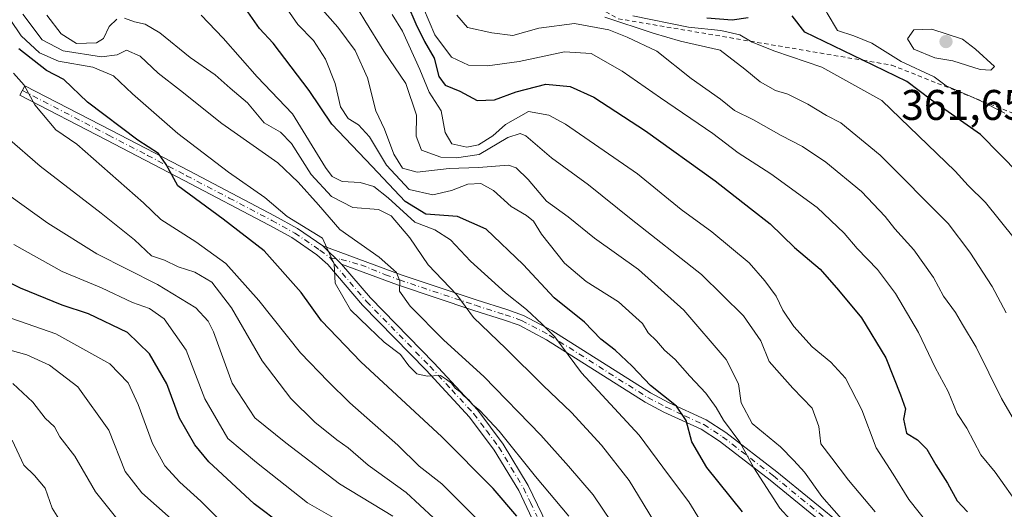
# Model space of a CAD drawing. Units: metres. Extents: x 609926 to 613351, y 4787158 to 4789527.
# Drawn here: x 612215 to 612445, y 4787382 to 4787496 of the extents above; entities that cross this region are included whole.
import ezdxf

# ---------------------------------------------------------------- set-up
doc = ezdxf.new("R2010")
doc.units = ezdxf.units.M
doc.header["$MEASUREMENT"] = 0
doc.linetypes.add('DGN Style 2', pattern=[1.6480167562047852, 0.988810053722871, -0.6592067024819142])
doc.linetypes.add('DGN Style 4', pattern=[2.6384748266838614, 1.318413404963828, -0.6592067024819142, 0.001648016756204785, -0.6592067024819142])
for name, color, linetype, lineweight in [('Camino Cxs', 7, 'Continuous', 0), ('Camino eje', 30, 'DGN Style 4', 13), ('Comarca CxS', 21, 'Continuous', 0), ('Comunidad Autónoma CxS', 142, 'Continuous', 0), ('Curva de nivel maestra', 30, 'Continuous', 30), ('Curva de nivel normal', 30, 'Continuous', 0), ('Escarpado lineal', 30, 'DGN Style 2', 0), ('Municipio CxS', 4, 'Continuous', 0), ('Provincia CxS', 1, 'Continuous', 0), ('Punto de cota en terreno', 7, 'Continuous', 0), ('Rótulo de punto de cota en terreno', 7, 'Continuous', 0), ('Suelo desnudo CxS', 253, 'Continuous', 0)]:
    doc.layers.add(name, color=color, linetype=linetype, lineweight=lineweight)
doc.styles.add('Style-Arial', font='txt')

# ---------------------------------------------------------------- blocks, each defined once
blk = doc.blocks.new('5PATER')
at = {"layer": 'Suelo desnudo CxS', "linetype": 'Continuous', "lineweight": 0}
h = blk.add_hatch(color=51, dxfattribs=at)
edge = h.paths.add_edge_path()
edge.add_ellipse((0, 0), major_axis=(-0.1095731443231308, -0.1110710700762829), ratio=0.9994222409660322, start_angle=0, end_angle=360)

msp = doc.modelspace()

# ---------------------------------------------------------------- linework, layer by layer
at = {"layer": 'Camino Cxs', "color": 7, "linetype": 'Continuous', "lineweight": 0, "extrusion": (0.2039078397137575, -0.2001664115203561, 0.9583084057871621), "elevation": -833160.4592107426, "flags": 128}
msp.add_lwpolyline([(3845355.956728318, 2795273.24752412), (3845355.956728318, 2795279.622992017)], dxfattribs=at)
msp.add_lwpolyline([(3845355.956728318, 2795273.24752412), (3845355.956728318, 2795279.622992017)], dxfattribs=at)
at = {"layer": 'Camino Cxs', "color": 7, "linetype": 'Continuous', "lineweight": 0}
for points in [[(612334.4001000002, 4787379.5601, 276.7171999999992), (612331.2500999998, 4787386.140100001, 278.1974000000046), (612325.5401, 4787395.590100001, 279.8472000000039), (612319.7500999998, 4787403.3101, 280.881899999993), (612309.6401000004, 4787414.270099999, 281.2710999999982), (612294.7600999996, 4787429.460100001, 281.7890999999945), (612286.6401000004, 4787438.9301, 282.9609999999957), (612284.1300999997, 4787441.200099999, 282.7741999999998), (612278.2801000001, 4787445.220100001, 280.8589999999967), (612273.0000999998, 4787448.130100001, 279.4710000000051), (612253.1101000002, 4787458.5701, 276.6465000000026), (612234.8901000004, 4787468.050100001, 273.9943000000058), (612214.7901, 4787478.4801, 275.7452999999951), (612215.9401000004, 4787480.700099999, 275.7734999999957), (612236.0401, 4787470.270099999, 275.3690000000061), (612254.2701000003, 4787460.780099999, 278.0273000000016), (612274.1901000004, 4787450.3301, 281.2373999999982), (612279.6001000004, 4787447.350099999, 283.9688000000024), (612285.4901000002, 4787443.300100001, 287.0421999999962), (612289.8501000004, 4787439.020099999, 285.2204999999958), (612296.6001000004, 4787431.1501, 282.707899999994), (612311.4501, 4787415.9901, 282.2538000000059), (612321.6700999998, 4787404.920100001, 282.0378000000055), (612327.6101000002, 4787396.9901, 280.7954000000027), (612333.4600999998, 4787387.3301, 279.6830000000046), (612336.7001, 4787380.540100001, 277.8307999999961)], [(612334.4001000002, 4787379.5601, 276.7171999999992), (612331.2500999998, 4787386.140100001, 278.1974000000046), (612325.5401, 4787395.590100001, 279.8472000000039), (612319.7500999998, 4787403.3101, 280.881899999993), (612309.6401000004, 4787414.270099999, 281.2710999999982), (612294.7600999996, 4787429.460100001, 281.7890999999945), (612286.6401000004, 4787438.9301, 282.9609999999957), (612284.1300999997, 4787441.200099999, 282.7741999999998), (612278.2801000001, 4787445.220100001, 280.8589999999967), (612273.0000999998, 4787448.130100001, 279.4710000000051), (612253.1101000002, 4787458.5701, 276.6465000000026), (612234.8901000004, 4787468.050100001, 273.9943000000058), (612214.7901, 4787478.4801, 275.7452999999951), (612215.9401000004, 4787480.700099999, 275.7734999999957), (612236.0401, 4787470.270099999, 275.3690000000061), (612254.2701000003, 4787460.780099999, 278.0273000000016), (612274.1901000004, 4787450.3301, 281.2373999999982), (612279.6001000004, 4787447.350099999, 283.9688000000024), (612285.4901000002, 4787443.300100001, 287.0421999999962)], [(612406.0401, 4787375.4101, 309.7660000000033), (612389.9301000005, 4787388.5801, 306.9155000000028), (612378.1201, 4787397.670100001, 304.3695000000007), (612373.8201000001, 4787400.460100001, 302.6116999999941), (612365.1300999997, 4787404.4801, 300.7979999999953), (612360.7301000003, 4787406.780099999, 299.5948000000063), (612337.7500999998, 4787421.370100001, 295.9484999999986), (612331.3601000002, 4787424.7301, 294.7260999999999), (612327.6601, 4787426.020099999, 294.190499999997), (612320.7401000002, 4787428.210100001, 292.2811999999976), (612302.9600999998, 4787434.1601, 286.0111000000034), (612289.8501000004, 4787439.020099999, 285.2204999999958), (612285.4901000002, 4787443.300100001, 287.0421999999962), (612303.7901, 4787436.520099999, 286.9054000000033), (612321.5100999996, 4787430.590100001, 293.3377000000037), (612328.4600999998, 4787428.390100001, 295.0767999999953), (612332.3601000002, 4787427.030099999, 295.7082999999984), (612339.0000999998, 4787423.540100001, 297.5409000000073), (612361.9801000003, 4787408.950099999, 301.2188000000024), (612366.2301000003, 4787406.7301, 302.758600000001), (612375.0401, 4787402.6501, 303.8736999999965), (612379.5701000001, 4787399.710100001, 306.1483000000007), (612391.4801000003, 4787390.540100001, 308.2731000000058), (612407.5401, 4787377.4101, 311.3196999999927)], [(612285.4901000002, 4787443.300100001, 287.0421999999962), (612303.7901, 4787436.520099999, 286.9054000000033), (612321.5100999996, 4787430.590100001, 293.3377000000037), (612328.4600999998, 4787428.390100001, 295.0767999999953), (612332.3601000002, 4787427.030099999, 295.7082999999984), (612339.0000999998, 4787423.540100001, 297.5409000000073), (612361.9801000003, 4787408.950099999, 301.2188000000024), (612366.2301000003, 4787406.7301, 302.758600000001), (612375.0401, 4787402.6501, 303.8736999999965), (612379.5701000001, 4787399.710100001, 306.1483000000007), (612391.4801000003, 4787390.540100001, 308.2731000000058), (612407.5401, 4787377.4101, 311.3196999999927), (612409.4501, 4787376.090100001, 311.8907000000036), (612415.8101000005, 4787372.5701, 313.6900000000023), (612418.6001000004, 4787370.4101, 314.353099999993), (612425.3601000002, 4787362.800100001, 314.7596000000049), (612440.8101000005, 4787341.9801, 315.7602000000043), (612454.7600999996, 4787325.2601, 316.6716000000015)], [(612289.8501000004, 4787439.020099999, 285.2204999999958), (612296.6001000004, 4787431.1501, 282.707899999994), (612311.4501, 4787415.9901, 282.2538000000059), (612321.6700999998, 4787404.920100001, 282.0378000000055), (612327.6101000002, 4787396.9901, 280.7954000000027), (612333.4600999998, 4787387.3301, 279.6830000000046), (612336.7001, 4787380.540100001, 277.8307999999961), (612342.2401000002, 4787365.960100001, 275.2529000000068), (612351.6201, 4787338.690099999, 273.004700000005), (612354.4801000003, 4787328.040100001, 270.4051999999938), (612357.8400999998, 4787311.050100001, 266.8251000000019), (612363.3300999999, 4787289.300100001, 263.8184000000037), (612367.3000999996, 4787275.1801, 262.1108999999997), (612371.6300999997, 4787263.5001, 258.2307000000001), (612374.1001000004, 4787253.550100001, 256.4397999999928), (612374.8501000004, 4787245.8201, 256.6972999999998), (612374.3201000001, 4787239.9301, 255.2906999999978), (612373.2600999996, 4787234.880100001, 253.3178000000044), (612369.1300999997, 4787222.470100001, 251.9725999999937), (612367.2200999996, 4787215.450099999, 251.6668000000063), (612366.3201000001, 4787210.270099999, 252.3441000000021), (612366.3300999999, 4787205.420100001, 254.4217000000062), (612366.6401000004, 4787203.0701, 256.2639999999956), (612367.7802999998, 4787197.341700001, 252.4636000000028)], [(612452.8400999998, 4787323.6601, 315.0938000000024), (612438.8400999998, 4787340.4301, 313.770199999999), (612423.4200999998, 4787361.2301, 313.4159000000073), (612416.8800999997, 4787368.5801, 312.5976999999984), (612414.4301000005, 4787370.4801, 312.1561999999976), (612408.1300999997, 4787373.970100001, 310.2899999999936), (612406.0401, 4787375.4101, 309.7660000000033), (612389.9301000005, 4787388.5801, 306.9155000000028), (612378.1201, 4787397.670100001, 304.3695000000007), (612373.8201000001, 4787400.460100001, 302.6116999999941), (612365.1300999997, 4787404.4801, 300.7979999999953), (612360.7301000003, 4787406.780099999, 299.5948000000063), (612337.7500999998, 4787421.370100001, 295.9484999999986), (612331.3601000002, 4787424.7301, 294.7260999999999), (612327.6601, 4787426.020099999, 294.190499999997), (612320.7401000002, 4787428.210100001, 292.2811999999976), (612302.9600999998, 4787434.1601, 286.0111000000034), (612289.8501000004, 4787439.020099999, 285.2204999999958)]]:
    msp.add_polyline3d(points, dxfattribs=at)
at = {"layer": 'Camino eje', "color": 30, "linetype": 'DGN Style 4', "lineweight": 13}
for points in [[(612215.3651000002, 4787479.590100001, 275.7600999999996), (612235.4650999998, 4787469.1601, 274.6637999999948), (612244.5751, 4787464.420100001, 275.9786000000022), (612253.6901000004, 4787459.675100001, 277.3337999999931), (612263.6350999996, 4787454.4551, 279.0662000000011), (612273.5950999996, 4787449.2301, 280.4005999999936), (612278.9401000004, 4787446.2851, 282.2877000000008), (612284.8101000005, 4787442.2501, 284.411500000002), (612287.3267000001, 4787440.4167, 285.4842999999965)], [(612287.3267000001, 4787440.4167, 285.4842999999965), (612289.7956999998, 4787440.122099999, 287.3754000000045), (612294.3598999997, 4787438.865300001, 286.2690000000002), (612300.0975000003, 4787436.5551, 285.1901999999973), (612303.3750999998, 4787435.340100001, 286.4446999999927), (612321.1250999998, 4787429.4001, 292.8166000000056), (612328.0601000005, 4787427.2051, 294.5982999999979), (612331.8601000002, 4787425.880100001, 295.2081999999937), (612338.3750999998, 4787422.4551, 296.6481000000058), (612361.3551000003, 4787407.8651, 300.3723999999929), (612365.6801000005, 4787405.6051, 301.7507999999943), (612370.0251000002, 4787403.595100001, 302.1175999999978), (612374.4301000005, 4787401.5551, 303.1984999999986), (612378.8450999996, 4787398.690099999, 305.2165999999997), (612390.7050999999, 4787389.5601, 307.5715000000055), (612406.7901, 4787376.4101, 310.5314999999973), (612408.7901, 4787375.030099999, 311.0690999999933), (612415.1201, 4787371.5251, 312.8885000000009), (612417.7401000002, 4787369.495100001, 313.4256000000024), (612421.1201, 4787365.690099999, 313.7706000000035), (612424.3901000004, 4787362.015100001, 314.0402999999933), (612432.1151000002, 4787351.6051, 314.4236999999994), (612439.8251, 4787341.2051, 314.7206000000006), (612446.8251, 4787332.8201, 314.3098000000027)], [(612287.3267000001, 4787440.4167, 285.4842999999965), (612288.2451, 4787438.975099999, 284.0668000000005), (612295.6801000005, 4787430.3051, 282.2305000000051), (612310.5450999998, 4787415.130100001, 281.7198000000063), (612315.6001000004, 4787409.6501, 281.9156999999978), (612320.7100999998, 4787404.1151, 281.4257999999973), (612323.6801000005, 4787400.1501, 280.795299999998), (612326.5751, 4787396.290100001, 280.2960000000021), (612329.5000999998, 4787391.460100001, 279.6803000000073), (612332.3551000003, 4787386.735099999, 278.8991999999998), (612333.9751000004, 4787383.340100001, 278.0714000000008), (612335.5500999996, 4787380.050100001, 277.2553000000044)]]:
    msp.add_polyline3d(points, dxfattribs=at)
at = {"layer": 'Comarca CxS', "color": 21, "linetype": 'Continuous', "lineweight": 0}
msp.add_3dface([(613347.7600008739, 4787213.449982096), (609964.0300008485, 4787157.829982094), (609926.5000008476, 4789471.369982075), (613309.0900008731, 4789527.019982072)], dxfattribs=at)
at = {"layer": 'Comunidad Autónoma CxS', "color": 142, "linetype": 'Continuous', "lineweight": 0}
msp.add_3dface([(613347.7600008739, 4787213.449982096), (609964.0300008485, 4787157.829982094), (609926.5000008476, 4789471.369982075), (613309.0900008731, 4789527.019982072)], dxfattribs=at)
at = {"layer": 'Curva de nivel maestra', "color": 30, "linetype": 'Continuous', "lineweight": 30, "flags": 128}
for points, elevation in [([(612383.5, 4787381.1801), (612375.1399999997, 4787391.5001), (612371.6399999997, 4787397.5101), (612370.3099999996, 4787402.520099999), (612368.0599999996, 4787405.8201), (612362.0300000003, 4787410.690099999), (612357.7199999997, 4787415.1601), (612353.7199999997, 4787418.9101), (612350.4100000003, 4787421.530099999), (612346.5700000003, 4787425.440099999), (612339.4900000002, 4787431.1601), (612332.2999999998, 4787438.960100001), (612323.6200000001, 4787447.190099999), (612316.9199999999, 4787450.1801), (612309.5700000003, 4787450.6801), (612304.7000000002, 4787453.610099999), (612297.0099999999, 4787461.850099999), (612287.6200000001, 4787471.700099999), (612282.2800000003, 4787479.610099999), (612273.9400000004, 4787490.610099999), (612270.75, 4787494.0801), (612266.3200000003, 4787500.3201)], 300), ([(612305.2599999999, 4787499.6801), (612307.1799999997, 4787495.1801), (612309.2199999997, 4787490.9801), (612311.4800000006, 4787487.1501), (612312.6100000005, 4787482.860099999), (612314.0300000003, 4787480.780099999), (612317.5199999996, 4787479.4301), (612321.5199999996, 4787477.2401), (612325.6200000001, 4787477.370100001), (612330.6299999999, 4787479.2401), (612337.5499999998, 4787481.030099999), (612343.2300000006, 4787480.5101), (612348.75, 4787478.0001), (612360.8099999996, 4787470.190099999), (612377.1399999997, 4787458.4901), (612385.3300000001, 4787452.0001), (612389.9100000003, 4787448.470100001), (612395.6299999999, 4787442.9101), (612401.6100000005, 4787437.840100001), (612405.9000000004, 4787432.9101), (612411.2800000003, 4787426.5001), (612416.9600000001, 4787417.1501), (612420.3700000001, 4787408.5101), (612421.5199999996, 4787405.190099999), (612421.0599999996, 4787402.8201), (612421.7699999996, 4787399.5601), (612424.3499999996, 4787398.020099999), (612426.5099999999, 4787395.840100001), (612428.6600000003, 4787392.130100001), (612431.3600000005, 4787387.890100001), (612433.6200000001, 4787383.7601), (612436, 4787381.130100001)], 325), ([(612384.79, 4787496.5701), (612381.04, 4787496.0001), (612375.1900000004, 4787496.4301)], 350.0000000000001), ([(612448.1200000001, 4787460.120100001), (612439.0800000001, 4787469.2601), (612427.5899999999, 4787477.3201), (612421.8499999996, 4787481.670100001), (612411.6105000004, 4787486.6305), (612398.0700000003, 4787493.190099999), (612395.0800000001, 4787497.0101)], 350.0000000000001), ([(612330.8300000001, 4787380.1601), (612325.2800000003, 4787386.590100001), (612313.2999999998, 4787398.700099999), (612294.3600000005, 4787416.170100001), (612285.2300000006, 4787425.7601), (612280.4299999997, 4787432.370100001), (612271.7800000003, 4787442.100099999), (612262.2100000001, 4787449.550100001), (612251.6200000001, 4787457.290100001), (612248.9400000004, 4787462.280099999), (612247.1600000003, 4787464.8201), (612242.3099999996, 4787467.9801), (612230.5199999996, 4787476.860099999), (612225.04, 4787482.110099999), (612220.9900000002, 4787484.2601), (612214.5300000003, 4787489.270099999)], 275), ([(612276.0800000001, 4787378.0801), (612269.4400000004, 4787383.0601), (612258.8600000005, 4787392.850099999), (612255.5899999999, 4787396.780099999), (612252.0700000003, 4787403.020099999), (612249.0800000001, 4787411.0701), (612245.0499999998, 4787418.0601), (612239.8600000005, 4787423.020099999), (612230.7699999996, 4787427.380100001), (612224.6100000005, 4787429.4301), (612214.9500000002, 4787433.440099999), (612199.0499999998, 4787441.200099999)], 250)]:
    msp.add_lwpolyline(points, dxfattribs=dict(at, elevation=elevation))
at = {"layer": 'Curva de nivel normal', "color": 30, "linetype": 'Continuous', "lineweight": 0, "flags": 128}
for points, elevation in [([(612444.7699999996, 4787474.300000001), (612439.0300000003, 4787477.180000001), (612436.6200000001, 4787478.231699999), (612431.0099999999, 4787480.680000001), (612428.2599999999, 4787482.75), (612420.5, 4787486.33), (612413.7199999997, 4787490.600000001), (612409.4600000001, 4787492.359999999), (612405.6500000004, 4787493.550000001), (612403.2599999999, 4787497.600000001), (612400.5499999998, 4787502.689999999), (612400.5099999999, 4787503.99), (612401.8499999996, 4787505.810000001), (612405.5199999996, 4787507.180000001), (612412.3600000005, 4787507), (612427.5300000003, 4787504.51), (612434.0199999996, 4787502.720000001), (612439.1900000004, 4787501.689999999), (612443.5199999996, 4787501.34), (612447.4900000002, 4787501.560000001)], 355), ([(612290.04, 4787504.689999999), (612295.29, 4787495.960000001), (612299.7699999996, 4787488.779999999), (612304.9100000003, 4787481.180000001), (612307.3700000001, 4787473.779999999), (612307.2699999996, 4787468.880000001), (612308.54, 4787465.619999999), (612313.0199999996, 4787464.01), (612316.75, 4787463.880000001), (612321.9900000002, 4787464.609999999), (612328.6699999999, 4787468.630000001), (612331.5599999996, 4787469.529999999), (612332.9000000004, 4787468.960000001), (612338.8700000001, 4787463.869999999), (612347.54, 4787457.539999999), (612357.5300000003, 4787449.539999999), (612373.9000000004, 4787436.560000001), (612383.6900000004, 4787426.930000001), (612387.7599999999, 4787421.100000001), (612389.7199999997, 4787416.26), (612392.1299999999, 4787413.539999999), (612395.2400000002, 4787410.07), (612399.75, 4787405.380000001), (612401.2999999998, 4787401.130000001), (612401.75, 4787397.08), (612404.3799999999, 4787393.699999999), (612408.2400000002, 4787388.57), (612414.4699999997, 4787381.180000001)], 314.9999999999999), ([(612448.3200000003, 4787382.16), (612442.4400000004, 4787390.439999999), (612439.1699999999, 4787394.460000001), (612435.8499999996, 4787400.699999999), (612433.5700000003, 4787404.119999999), (612431.54, 4787409.24), (612428.5, 4787414.84), (612424.5599999996, 4787423.050000001), (612419.1699999999, 4787432.17), (612415.0300000003, 4787437.76), (612410.25, 4787442.640000001), (612407.2400000002, 4787446.24), (612400.9199999999, 4787452.25), (612390.1299999999, 4787460.100000001), (612382.4500000002, 4787465), (612376.5499999998, 4787469.52), (612364.3200000003, 4787477.83), (612355.4199999999, 4787484.100000001), (612348.1799999997, 4787488.24), (612341.9600000001, 4787488.600000001), (612331.3600000005, 4787486.359999999), (612323.9699999997, 4787485.32), (612319.5199999996, 4787485.52), (612315.5599999996, 4787487.32), (612311.6900000004, 4787492.600000001), (612307.6799999997, 4787501.980000001)], 330), ([(612209.8899999997, 4787499.980000001), (612215.04, 4787492.350000001), (612219.3600000005, 4787488.359999999), (612223.8099999996, 4787486.41), (612231.8399999999, 4787485.039999999), (612236.5999999996, 4787483), (612241.0700000003, 4787478.789999999), (612251.6299999999, 4787469.539999999), (612263.4900000002, 4787460.52), (612271.9299999997, 4787454.600000001), (612277.1799999997, 4787450.180000001), (612285.4000000004, 4787445.07), (612288.1699999999, 4787439.01), (612288.4100000003, 4787434.560000001), (612291.9900000002, 4787428.32), (612296.2699999996, 4787424.189999999), (612299.7999999998, 4787420.800000001), (612303.6200000001, 4787417.880000001), (612305.5800000001, 4787415.289999999), (612307.4800000006, 4787413.4), (612309.8499999996, 4787412.84), (612312.9800000006, 4787413), (612314.4000000004, 4787412.100000001), (612315.54, 4787411.210000001), (612316.3799999999, 4787410.050000001), (612317.54, 4787409.210000001), (612318.4800000006, 4787408.15), (612319.6299999999, 4787407.300000001), (612320.5, 4787406.17), (612322.1900000004, 4787404.859999999), (612326.6900000004, 4787400.029999999), (612335.1600000003, 4787389.41), (612342.9400000004, 4787380.15)], 280), ([(612397.0300000003, 4787376.76), (612392.2400000002, 4787382.01), (612386.0999999996, 4787391.439999999), (612382.8899999997, 4787397.430000001), (612379.04, 4787402.550000001), (612377.3600000005, 4787405.57), (612374.8899999997, 4787408.890000001), (612371.1600000003, 4787412.83), (612367.7400000002, 4787416.74), (612365.2400000002, 4787418.91), (612363.4299999997, 4787421.100000001), (612361.5, 4787423.01), (612360.0999999996, 4787425.15), (612357.7699999996, 4787427.289999999), (612354.5199999996, 4787430.189999999), (612346.9900000002, 4787434.99), (612341.9400000004, 4787439.279999999), (612336.5499999998, 4787446), (612334.7199999997, 4787449.029999999), (612333.0700000003, 4787450.380000001), (612329.4400000004, 4787452.5), (612325.3700000001, 4787456.180000001), (612322.3799999999, 4787457.859999999), (612319.3399999999, 4787457.710000001), (612315.5199999996, 4787456.189999999), (612311.1900000004, 4787455.220000001), (612305.6399999997, 4787456.449999999), (612300.4000000004, 4787462.119999999), (612296.3799999999, 4787468.720000001), (612293.8600000005, 4787471.529999999), (612291.3799999999, 4787473.050000001), (612289.6399999997, 4787475.779999999), (612288.3899999997, 4787481.180000001), (612286.1299999999, 4787486.880000001), (612283.3499999996, 4787491.26), (612279.6699999999, 4787495.01), (612277.1799999997, 4787498.600000001)], 305), ([(612284.79, 4787499.130000001), (612289.0099999999, 4787494.350000001), (612293.0300000003, 4787488.939999999), (612295.9199999999, 4787482.539999999), (612297.8899999997, 4787474.800000001), (612299.8700000001, 4787470.539999999), (612302.1100000005, 4787464.689999999), (612304.1200000001, 4787461.439999999), (612307.5, 4787460.51), (612314.9900000002, 4787461.390000001), (612321.8499999996, 4787461.600000001), (612328.8399999999, 4787462.15), (612330.6299999999, 4787461.5), (612333.4699999997, 4787458.800000001), (612337.7000000002, 4787453.699999999), (612342.75, 4787450.09), (612348.9400000004, 4787445.08), (612359.2400000002, 4787437.800000001), (612369.8200000003, 4787428.300000001), (612379.6399999997, 4787416.77), (612382.54, 4787411.07), (612383.1399999997, 4787406.600000001), (612385.7199999997, 4787401.82), (612392.3200000003, 4787396.380000001), (612395.4600000001, 4787393.180000001), (612397.9900000002, 4787390.470000001), (612402.0199999996, 4787384.76), (612407.7800000003, 4787378.17)], 310), ([(612357.3499999996, 4787372.189999999), (612348.6200000001, 4787385.16), (612342.8499999996, 4787391.83), (612336.4000000004, 4787399.07), (612323.0700000003, 4787412.76), (612313.7199999997, 4787421.25), (612305.8899999997, 4787429.210000001), (612303.4199999999, 4787432.730000001), (612303.4900000002, 4787435.039999999), (612302.7400000002, 4787437.050000001), (612298.6799999997, 4787440.680000001), (612289.4500000002, 4787447.119999999), (612284.5099999999, 4787452.850000001), (612279.7800000003, 4787458.140000001), (612274.9600000001, 4787462.699999999), (612261.9199999999, 4787471.84), (612252.29, 4787479.609999999), (612247.0499999998, 4787483.600000001), (612242.8300000001, 4787487.630000001), (612239.7000000002, 4787488.980000001), (612237.5199999996, 4787487.880000001), (612233.8499999996, 4787487.460000001), (612224.8799999999, 4787488.850000001), (612219.9400000004, 4787491.439999999), (612215.4800000006, 4787497.42)], 285), ([(612221.0599999996, 4787497.189999999), (612224.4199999999, 4787492.84), (612227.9800000006, 4787490.57), (612232.6399999997, 4787490.699999999), (612234.3300000001, 4787491.720000001), (612235.6399999997, 4787494.51), (612237.4299999997, 4787496.230000001)], 290), ([(612239.1699999999, 4787496.439999999), (612241.5300000003, 4787495.640000001), (612244.0599999996, 4787495.060000001), (612247.4500000002, 4787493.02), (612254.5, 4787487.27), (612260.3399999999, 4787483.24), (612263.8399999999, 4787480.140000001), (612267.9000000004, 4787476.699999999), (612271.7999999998, 4787472.039999999), (612275.5899999999, 4787469.83), (612278.1799999997, 4787467.220000001), (612282.7699999996, 4787459.980000001), (612287.5, 4787454.83), (612292.54, 4787452.220000001), (612298.4800000006, 4787451.779999999), (612301.4400000004, 4787450.32), (612305.8099999996, 4787445.189999999), (612310.1299999999, 4787438.859999999), (612316.7999999998, 4787431.850000001), (612320.6600000003, 4787426.58), (612328.2100000001, 4787419.32), (612336.9100000003, 4787410.680000001), (612343.5999999996, 4787404.380000001), (612350.5999999996, 4787396.720000001), (612357.0300000003, 4787388.480000001), (612362.7300000006, 4787379.140000001)], 290), ([(612257.1100000005, 4787497.15), (612262.2199999997, 4787491.76), (612270.1900000004, 4787482.800000001), (612278.4199999999, 4787474.09), (612286.1100000005, 4787461.619999999), (612287.6799999997, 4787459.480000001), (612289.9800000006, 4787458.33), (612294.2300000006, 4787458.09), (612297.4299999997, 4787457.180000001), (612300.79, 4787454.52), (612306.9600000001, 4787448.800000001), (612311.6500000004, 4787447.029999999), (612315.3300000001, 4787444.67), (612319.9600000001, 4787439.680000001), (612328.1200000001, 4787432.32), (612333.04, 4787428.430000001), (612336.6799999997, 4787425.01), (612339.6799999997, 4787422.01), (612345.9299999997, 4787413.600000001), (612359.3899999997, 4787399.060000001), (612366.1799999997, 4787389.83), (612370.9400000004, 4787383.539999999), (612373.6600000003, 4787379.039999999)], 295), ([(612426.8399999999, 4787378.34), (612422.3600000005, 4787384.01), (612418.6500000004, 4787389.980000001), (612414.7300000006, 4787396.09), (612411.3200000003, 4787405.01), (612407.5300000003, 4787412.380000001), (612404.0999999996, 4787416.140000001), (612399.7199999997, 4787419.720000001), (612395.4699999997, 4787424.480000001), (612392.9100000003, 4787428.24), (612391.3700000001, 4787431.560000001), (612388.6699999999, 4787435.08), (612385.0499999998, 4787439.289999999), (612376.3600000005, 4787446.560000001), (612369.1399999997, 4787451.779999999), (612359.0099999999, 4787460.119999999), (612342.1399999997, 4787471.74), (612338.2999999998, 4787473.83), (612333.5199999996, 4787474.640000001), (612328.1900000004, 4787471.630000001), (612325.1900000004, 4787469), (612321.8499999996, 4787466.9), (612319.1200000001, 4787466.300000001), (612315.6600000003, 4787467.08), (612314.0999999996, 4787469.789999999), (612313.1200000001, 4787474.859999999), (612310.3200000003, 4787479.189999999), (612308.1600000003, 4787484.5), (612304.1200000001, 4787493.460000001), (612301.6699999999, 4787497.32)], 320), ([(612316.79, 4787497.130000001), (612319.2999999998, 4787494.310000001), (612324.9800000006, 4787493.08), (612329.8499999996, 4787492.449999999), (612335.9600000001, 4787494.16), (612344.29, 4787495.220000001), (612352.2999999998, 4787493.75), (612356.5199999996, 4787492.029999999), (612363.5199999996, 4787488.75), (612371.5, 4787482.34), (612378.3600000005, 4787477.560000001), (612381.5800000001, 4787474.939999999), (612386.0800000001, 4787472.74), (612392.4900000002, 4787469.060000001), (612397.5199999996, 4787466.460000001), (612402.9500000002, 4787462.859999999), (612411.2800000003, 4787455.949999999), (612416.8300000001, 4787450.17), (612419.04, 4787447.300000001), (612423.5099999999, 4787442.359999999), (612428.0800000001, 4787435.859999999), (612430.4000000004, 4787431.529999999), (612433.2199999997, 4787427.730000001), (612434.8600000005, 4787424.890000001), (612438.0599999996, 4787419.619999999), (612443.9199999999, 4787407.630000001), (612452, 4787393.82)], 334.9999999999999), ([(612445.0199999996, 4787427.66), (612441.8099999996, 4787433.789999999), (612436.5599999996, 4787441.800000001), (612431.4900000002, 4787448.51), (612415.5999999996, 4787464.49), (612406.4800000006, 4787472.060000001), (612403.0700000003, 4787473.710000001), (612398.7300000006, 4787476.390000001), (612394.0700000003, 4787478.720000001), (612391.1900000004, 4787479.609999999), (612387.6500000004, 4787481.59), (612384.0499999998, 4787484.539999999), (612378.2999999998, 4787489.02), (612369.0099999999, 4787491.109999999), (612362.6600000003, 4787493), (612351.3099999996, 4787496.689999999)], 340), ([(612446.8899999997, 4787445.119999999), (612440.2000000002, 4787453.42), (612436.1399999997, 4787457.359999999), (612433.1200000001, 4787460.699999999), (612415.9800000006, 4787477.230000001), (612402, 4787485.029999999), (612391.0700000003, 4787488.77), (612385.75, 4787490.84), (612385.3230999997, 4787491.092), (612382.8700000001, 4787492.539999999), (612378.4400000004, 4787493.600000001), (612370.8600000005, 4787494.4), (612357.8600000005, 4787496.980000001)], 345), ([(612427.6900000004, 4787493.880000001), (612423.5199999996, 4787493.74), (612422.0199999996, 4787491.66), (612423.4699999997, 4787489.199999999), (612428.4199999999, 4787487.230000001), (612432.5700000003, 4787486.480000001), (612438.9900000002, 4787484.480000001), (612441.4600000001, 4787484.32), (612442.29, 4787485.16), (612437.8799999999, 4787489.189999999), (612434.8200000003, 4787491.59), (612427.6900000004, 4787493.880000001)], 360), ([(612213.2599999999, 4787483.630000001), (612215.7999999998, 4787480.850000001), (612218.2599999999, 4787476.189999999), (612223.1900000004, 4787470.380000001), (612228.0700000003, 4787467.07), (612243.6399999997, 4787453.310000001), (612247.6699999999, 4787449.439999999), (612255.8600000005, 4787444.189999999), (612262.8600000005, 4787439.199999999), (612270.54, 4787430.539999999), (612280.3200000003, 4787418.32), (612286.7400000002, 4787411.600000001), (612291.7800000003, 4787406.619999999), (612302.9900000002, 4787396.76), (612307.9800000006, 4787391.810000001), (612313.3200000003, 4787387.710000001), (612324.9299999997, 4787376.029999999)], 270), ([(612211.8399999999, 4787468.57), (612219.5199999996, 4787461.880000001), (612233.7300000006, 4787450.9), (612241.5199999996, 4787444.66), (612245.5199999996, 4787440.970000001), (612248.5099999999, 4787439.930000001), (612251.7100000001, 4787438.380000001), (612255.6399999997, 4787437.140000001), (612259.5700000003, 4787434.810000001), (612264.2000000002, 4787428.82), (612271.3600000005, 4787416.430000001), (612278.04, 4787407.67), (612283.6500000004, 4787402.140000001), (612288.7699999996, 4787397.980000001), (612291.4199999999, 4787396.109999999), (612296.0899999999, 4787392.100000001), (612304.9299999997, 4787385.720000001), (612311.3099999996, 4787379.779999999)], 265), ([(612301.8099999996, 4787380.130000001), (612289.4100000003, 4787387.710000001), (612276.8300000001, 4787397.25), (612269.6399999997, 4787403.109999999), (612264.3700000001, 4787411.24), (612259.9600000001, 4787423.199999999), (612258.7699999996, 4787425.720000001), (612255.8600000005, 4787428.84), (612246.9100000003, 4787434.25), (612232.7400000002, 4787441.41), (612221.2599999999, 4787448.59), (612212.7300000006, 4787454.74)], 260), ([(612291.7400000002, 4787377.65), (612281.9400000004, 4787383.279999999), (612270, 4787392.67), (612263.3399999999, 4787398.32), (612257.9199999999, 4787407.58), (612253.6200000001, 4787418.9), (612248.4800000006, 4787426.220000001), (612245.04, 4787428.640000001), (612241.0599999996, 4787430.060000001), (612233.8099999996, 4787433.480000001), (612224.6500000004, 4787437.32), (612213.3399999999, 4787443.600000001)], 255), ([(612202.5199999996, 4787429.92), (612223.1399999997, 4787422.720000001), (612235.7699999996, 4787415.74), (612240.0300000003, 4787411.27), (612242.3799999999, 4787406.26), (612245.7699999996, 4787397.109999999), (612248.5800000001, 4787391.92), (612252.1200000001, 4787388.119999999), (612257, 4787383.66), (612266.3399999999, 4787374.230000001)], 245), ([(612252.8499999996, 4787377.119999999), (612243.2199999997, 4787385.619999999), (612239.3899999997, 4787390.619999999), (612235.5499999998, 4787400.210000001), (612228.2699999996, 4787410.369999999), (612221.7100000001, 4787415.439999999), (612216.3899999997, 4787417.82), (612211.0899999999, 4787419.310000001)], 240), ([(612237.3899999997, 4787379.640000001), (612232.4400000004, 4787385.859999999), (612227.6399999997, 4787394.140000001), (612224.1200000001, 4787398.65), (612222.8600000005, 4787401.02), (612220.6900000004, 4787403.08), (612217.7699999996, 4787406.779999999), (612213.0999999996, 4787411.140000001)], 235), ([(612224.6200000001, 4787378.289999999), (612222.2800000003, 4787382.050000001), (612220.6600000003, 4787386.720000001), (612218.1900000004, 4787389.619999999), (612215.7000000002, 4787392.029999999), (612212.9400000004, 4787397.939999999)], 230)]:
    msp.add_lwpolyline(points, dxfattribs=dict(at, elevation=elevation))
at = {"layer": 'Escarpado lineal', "color": 30, "linetype": 'DGN Style 2', "lineweight": 0}
msp.add_polyline3d([(612327.1600000003, 4787512.020099999, 342.9352000000072), (612328.9474999999, 4787510.992799999, 343.7559000000037), (612333.0120000001, 4787508.6568, 345.0534000000043), (612354.4600000001, 4787496.3301, 345.0304000000033), (612385.3230999997, 4787491.092, 345.5849000000017), (612411.6105000004, 4787486.6305, 352.2217999999993), (612418.3300000001, 4787485.4901, 354.7519999999931), (612436.6200000001, 4787478.231699999, 355.4386999999988), (612475.8744000001, 4787462.653700001, 361.2541000000056), (612482.7734000003, 4787459.915899999, 364.8652000000002), (612487.5, 4787458.040100001, 366.8849999999948)], dxfattribs=at)
at = {"layer": 'Municipio CxS', "color": 4, "linetype": 'Continuous', "lineweight": 0}
msp.add_3dface([(613347.7600008739, 4787213.449982096), (609964.0300008485, 4787157.829982094), (609926.5000008476, 4789471.369982075), (613309.0900008731, 4789527.019982072)], dxfattribs=at)
at = {"layer": 'Provincia CxS', "color": 1, "linetype": 'Continuous', "lineweight": 0}
msp.add_3dface([(613347.7600008739, 4787213.449982096), (609964.0300008485, 4787157.829982094), (609926.5000008476, 4789471.369982075), (613309.0900008731, 4789527.019982072)], dxfattribs=at)

# ---------------------------------------------------------------- block references
at = {"layer": 'Punto de cota en terreno', "color": 7, "linetype": 'Continuous', "lineweight": 0, "xscale": 10, "yscale": 10, "zscale": 10}
msp.add_blockref('5PATER', (612431, 4787491, 361.6499999999942), dxfattribs=at)

# ---------------------------------------------------------------- texts
at = {"layer": 'Rótulo de punto de cota en terreno', "color": 7, "linetype": 'Continuous', "lineweight": 0, "style": 'Style-Arial'}
msp.add_text('361,65', height=7.000000000000002, dxfattribs=at).set_placement((612420.5272000004, 4787472.6996))

doc.saveas('drawing.dxf')
